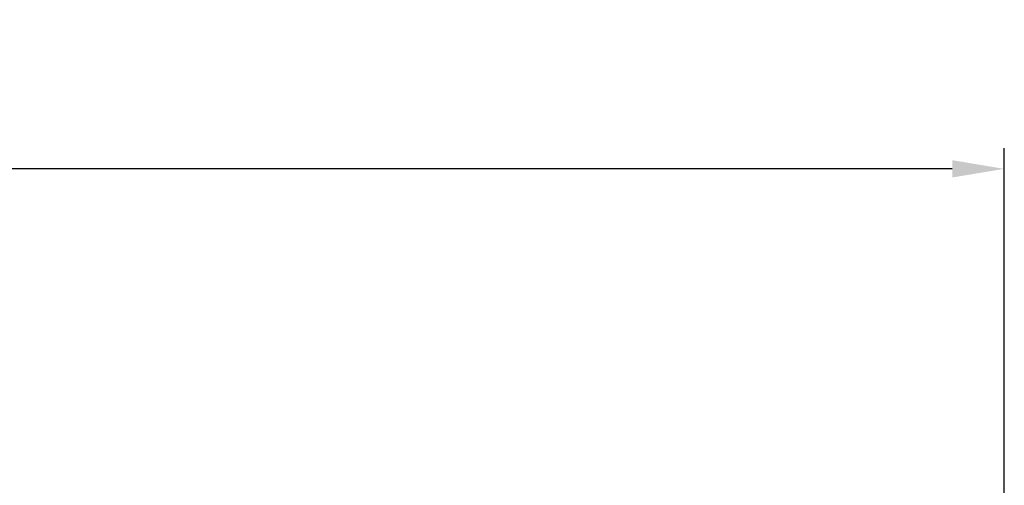
# Model space of a CAD drawing. Units: millimetres. Extents: x 1 to 840, y 1 to 593.
# Drawn here: x 647 to 694, y 399 to 421 of the extents above; entities that cross this region are included whole.
import ezdxf

# ---------------------------------------------------------------- set-up
doc = ezdxf.new("R2010")
doc.units = ezdxf.units.MM
doc.layers.add('Bemaßung (ISO)', color=1, linetype='Continuous', lineweight=25)
doc.styles.add('5', font='isocpeur.ttf', dxfattribs={"width": 1.1})
doc.dimstyles.new('11-Bopla 5', dxfattribs={"dimtxt": 5, "dimasz": 2.5, "dimexe": 1, "dimexo": 0, "dimgap": 0.6, "dimtad": 1, "dimdec": 6, "dimrnd": 1e-08, "dimtxsty": '5', "dimcen": 0.09, "dimdle": 7, "dimclrd": 1, "dimclre": 1, "dimclrt": 7, "dimadec": 6, "dimazin": 2, "dimtfac": 0.7, "dimtdec": 3, "dimtmove": 0, "dimatfit": 3, "dimfxl": 1, "dimtolj": 1, "dimlwd": 25, "dimlwe": 25, "dimarcsym": 0})

# ---------------------------------------------------------------- blocks, each defined once
blk = doc.blocks.new('*D7')
at = {"layer": 'Bemaßung (ISO)', "color": 1, "linetype": 'Continuous', "lineweight": 25}
for p, q in [((574.152, 392.174), (574.152, 415.174)), ((694.152, 392.174), (694.152, 415.174)), ((691.652, 414.174), (576.652, 414.174))]:
    blk.add_line(p, q, dxfattribs=at)
at = {"layer": 'Bemaßung (ISO)', "color": 1, "linetype": 'Continuous'}
for points in [[(576.652, 414.591), (576.652, 413.758), (574.152, 414.174)], [(691.652, 414.591), (691.652, 413.758), (694.152, 414.174)]]:
    blk.add_solid(points, dxfattribs=at)
at = {"layer": 'Defpoints', "color": 0, "linetype": 'Continuous'}
for p in [(574.152, 414.174), (574.152, 392.174), (694.152, 392.174)]:
    blk.add_point(p, dxfattribs=at)
at = {"layer": 'Bemaßung (ISO)', "color": 7, "linetype": 'Continuous', "lineweight": 25, "insert": (629.477, 414.774), "char_height": 5, "attachment_point": 7, "style": '5'}
blk.add_mtext('\\A1;120', dxfattribs=at)

msp = doc.modelspace()

# ---------------------------------------------------------------- dimensions: what is measured, and where the dimension line sits
at = {"layer": 'Bemaßung (ISO)', "color": 1, "linetype": 'Continuous', "lineweight": 25}
dim = msp.add_linear_dim(base=(574.1521861, 414.1744245), p1=(694.1521861, 392.1744245), p2=(574.1521861, 392.1744245), dimstyle='11-Bopla 5', override={"dimgap": 0.6, "dimdec": 6, "dimtol": 0, "dimlim": 0, "dimtp": 0, "dimtm": 0, "dimtdec": 3, "dimtofl": 0, "dimatfit": 1}, dxfattribs=at)
dim.commit()
dim.dimension.update_dxf_attribs({"geometry": '*D7', "text_midpoint": (634.1521861, 414.1744245), "dimtype": 160})

doc.saveas('drawing.dxf')
